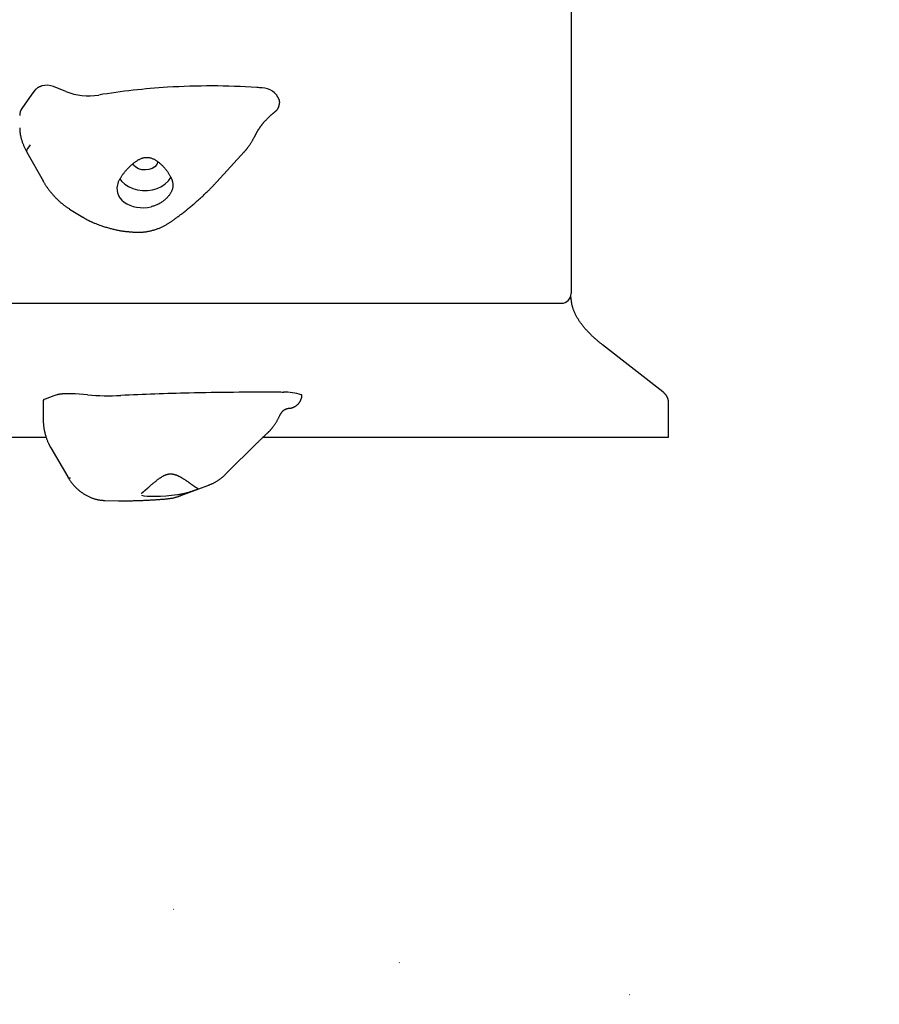
# Model space of a CAD drawing. Extents: x 4958 to 11060, y 2846 to 7720.
# Drawn here: x 7735 to 8088, y 4473 to 4877 of the extents above; entities that cross this region are included whole.
import ezdxf

# ---------------------------------------------------------------- set-up
doc = ezdxf.new("R2010")
doc.units = 0
doc.header["$LTSCALE"] = 15
doc.linetypes.add('DOT', pattern=[6.35, 0, -6.35])
doc.layers.add('LAYER01', color=7, linetype='Continuous')
doc.layers.add('LAYER10', color=7, linetype='Continuous')

msp = doc.modelspace()

# ---------------------------------------------------------------- linework, layer by layer
at = {"layer": 'LAYER01', "color": 7, "linetype": 'Continuous'}
for p, q in [((7961.24, 4980.81), (7961.24, 4764.79)), ((7739.83, 4846.63), (7735.75, 4840.72)), ((7741.19, 4848.35), (7739.83, 4846.63)), ((7753.72, 4847.7), (7748.75, 4849.72)), ((7737.79, 4822.77), (7744.42, 4810.97)), ((7815.74, 4810.59), (7827.01, 4822.89)), ((7755.32, 4799.47), (7760.71, 4796.15)), ((7445.24, 4760.79), (7957.24, 4760.79)), ((7998.84, 4724.45), (7974.15, 4743.7)), ((7744.48, 4720.82), (7744.48, 4713.07)), ((7748.89, 4722.78), (7745.22, 4721.41)), ((7750.13, 4723.18), (7748.89, 4722.78)), ((7762.69, 4723.15), (7757.59, 4723.56)), ((8001.24, 4705.75), (8001.24, 4719.94)), ((7611.91, 4705.75), (7745.71, 4705.75)), ((7834.67, 4705.75), (8001.24, 4705.75)), ((7747.59, 4701.49), (7754.53, 4689.53)), ((7819.5, 4690.72), (7832.34, 4703.49)), ((7801.03, 4681.84), (7812.04, 4685.96)), ((7784.91, 4682.92), (7785.01, 4682.98)), ((7769.79, 4679.85), (7775.43, 4679.74))]:
    msp.add_line(p, q, dxfattribs=at)
for points in [[(7743.88, 4849.97), (7743.68, 4849.89), (7743.47, 4849.82), (7743.27, 4849.74), (7743.08, 4849.67), (7742.88, 4849.58), (7742.7, 4849.5), (7742.51, 4849.41), (7742.34, 4849.31), (7742.18, 4849.2), (7742.02, 4849.09), (7741.87, 4848.98), (7741.73, 4848.86), (7741.59, 4848.73), (7741.45, 4848.61), (7741.32, 4848.48), (7741.19, 4848.35)], [(7839.55, 4839.32), (7839.63, 4839.38), (7839.71, 4839.44), (7839.78, 4839.5), (7839.86, 4839.56), (7839.94, 4839.63), (7840.02, 4839.69), (7840.09, 4839.76), (7840.17, 4839.84), (7840.25, 4839.92), (7840.32, 4840.01), (7840.4, 4840.1), (7840.47, 4840.2), (7840.55, 4840.3), (7840.62, 4840.4), (7840.69, 4840.51), (7840.76, 4840.62), (7840.83, 4840.73), (7840.89, 4840.84), (7840.96, 4840.96), (7841.02, 4841.08), (7841.08, 4841.2), (7841.13, 4841.32), (7841.18, 4841.43), (7841.22, 4841.55), (7841.26, 4841.67), (7841.29, 4841.79), (7841.32, 4841.91), (7841.35, 4842.03), (7841.37, 4842.14), (7841.4, 4842.26), (7841.42, 4842.38), (7841.44, 4842.5)], [(7841.4, 4842.5), (7841.43, 4842.6), (7841.46, 4842.7), (7841.49, 4842.79), (7841.51, 4842.89), (7841.53, 4843), (7841.55, 4843.1), (7841.56, 4843.21), (7841.56, 4843.33), (7841.55, 4843.45), (7841.54, 4843.57), (7841.52, 4843.7), (7841.49, 4843.83), (7841.47, 4843.97), (7841.43, 4844.1), (7841.4, 4844.24), (7841.37, 4844.38)], [(7833.63, 4833.18), (7833.7, 4833.28), (7833.78, 4833.38), (7833.85, 4833.49), (7833.92, 4833.59), (7834, 4833.7), (7834.08, 4833.81), (7834.17, 4833.92), (7834.25, 4834.04), (7834.35, 4834.15), (7834.44, 4834.28), (7834.54, 4834.4), (7834.65, 4834.53), (7834.76, 4834.66), (7834.87, 4834.8), (7834.99, 4834.94), (7835.12, 4835.08), (7835.25, 4835.23), (7835.38, 4835.38), (7835.52, 4835.53), (7835.66, 4835.69), (7835.8, 4835.84), (7835.95, 4836), (7836.1, 4836.16), (7836.25, 4836.32), (7836.4, 4836.47), (7836.56, 4836.63), (7836.71, 4836.79), (7836.87, 4836.94), (7837.03, 4837.09), (7837.19, 4837.24), (7837.34, 4837.39), (7837.5, 4837.53), (7837.65, 4837.67), (7837.8, 4837.81), (7837.94, 4837.94), (7838.09, 4838.07), (7838.23, 4838.2), (7838.37, 4838.32), (7838.5, 4838.43), (7838.63, 4838.54), (7838.76, 4838.65), (7838.88, 4838.75), (7839, 4838.85), (7839.12, 4838.94), (7839.23, 4839.04), (7839.35, 4839.13), (7839.46, 4839.22), (7839.57, 4839.3)], [(7734.83, 4832.8), (7734.83, 4832.59), (7734.84, 4832.39), (7734.85, 4832.18), (7734.85, 4831.98), (7734.87, 4831.77), (7734.88, 4831.56), (7734.9, 4831.34), (7734.92, 4831.13), (7734.94, 4830.9), (7734.97, 4830.68), (7735, 4830.45), (7735.04, 4830.22), (7735.08, 4829.98), (7735.12, 4829.74), (7735.17, 4829.5), (7735.23, 4829.25), (7735.29, 4829), (7735.35, 4828.74), (7735.42, 4828.48), (7735.49, 4828.22), (7735.57, 4827.95), (7735.65, 4827.68), (7735.73, 4827.41), (7735.82, 4827.14), (7735.91, 4826.87), (7736.01, 4826.6), (7736.11, 4826.33), (7736.22, 4826.06), (7736.33, 4825.78), (7736.44, 4825.51), (7736.56, 4825.23), (7736.68, 4824.96), (7736.81, 4824.69), (7736.94, 4824.41), (7737.08, 4824.14), (7737.22, 4823.86), (7737.36, 4823.59), (7737.5, 4823.32), (7737.65, 4823.04), (7737.79, 4822.77)], [(7827, 4822.9), (7827.07, 4822.98), (7827.15, 4823.06), (7827.22, 4823.14), (7827.3, 4823.23), (7827.38, 4823.31), (7827.46, 4823.4), (7827.54, 4823.5), (7827.63, 4823.6), (7827.71, 4823.7), (7827.8, 4823.81), (7827.89, 4823.93), (7827.99, 4824.06), (7828.09, 4824.19), (7828.19, 4824.32), (7828.3, 4824.47), (7828.41, 4824.62), (7828.52, 4824.78), (7828.64, 4824.95), (7828.76, 4825.12), (7828.88, 4825.3), (7829.01, 4825.49), (7829.14, 4825.68), (7829.27, 4825.88), (7829.41, 4826.09), (7829.54, 4826.29), (7829.68, 4826.51), (7829.82, 4826.72), (7829.95, 4826.94), (7830.09, 4827.16), (7830.22, 4827.37), (7830.35, 4827.58), (7830.48, 4827.79), (7830.6, 4828), (7830.71, 4828.2), (7830.82, 4828.39), (7830.93, 4828.58), (7831.03, 4828.76), (7831.13, 4828.93), (7831.22, 4829.1), (7831.31, 4829.26), (7831.39, 4829.41), (7831.47, 4829.56), (7831.54, 4829.7), (7831.61, 4829.83), (7831.67, 4829.96), (7831.74, 4830.09), (7831.8, 4830.21), (7831.86, 4830.34)], [(7831.86, 4830.33), (7831.92, 4830.44), (7831.98, 4830.55), (7832.03, 4830.66), (7832.09, 4830.77), (7832.15, 4830.88), (7832.21, 4830.99), (7832.28, 4831.1), (7832.34, 4831.22), (7832.41, 4831.33), (7832.48, 4831.45), (7832.55, 4831.57), (7832.62, 4831.69), (7832.69, 4831.81), (7832.77, 4831.93), (7832.85, 4832.05), (7832.93, 4832.18), (7833.01, 4832.3), (7833.09, 4832.43), (7833.18, 4832.55), (7833.26, 4832.68), (7833.35, 4832.81), (7833.44, 4832.94), (7833.53, 4833.06), (7833.61, 4833.19)], [(7739.19, 4825.78), (7738.53, 4825.04), (7738.04, 4824.34), (7737.76, 4823.72), (7737.68, 4823.18), (7737.79, 4822.77)], [(7775.31, 4810.46), (7775.44, 4810.73), (7775.58, 4810.99), (7775.71, 4811.25), (7775.85, 4811.51), (7775.99, 4811.77), (7776.13, 4812.04), (7776.29, 4812.3), (7776.44, 4812.56), (7776.61, 4812.82), (7776.78, 4813.08), (7776.96, 4813.34), (7777.14, 4813.6), (7777.33, 4813.86), (7777.53, 4814.11), (7777.72, 4814.36), (7777.92, 4814.6), (7778.11, 4814.84), (7778.31, 4815.08), (7778.51, 4815.31), (7778.71, 4815.54), (7778.92, 4815.76), (7779.12, 4815.98), (7779.32, 4816.2), (7779.53, 4816.41), (7779.73, 4816.62), (7779.94, 4816.82), (7780.15, 4817.02), (7780.36, 4817.22), (7780.57, 4817.41), (7780.78, 4817.6), (7780.99, 4817.79), (7781.21, 4817.97), (7781.43, 4818.15), (7781.65, 4818.33), (7781.88, 4818.51), (7782.1, 4818.68), (7782.33, 4818.84), (7782.56, 4819), (7782.79, 4819.16), (7783.03, 4819.31), (7783.26, 4819.46), (7783.5, 4819.6), (7783.73, 4819.73), (7783.97, 4819.85), (7784.21, 4819.97), (7784.45, 4820.08), (7784.7, 4820.19), (7784.94, 4820.28), (7785.19, 4820.36), (7785.44, 4820.44), (7785.7, 4820.5), (7785.95, 4820.56), (7786.21, 4820.6), (7786.48, 4820.63), (7786.74, 4820.65), (7787.01, 4820.65), (7787.28, 4820.65), (7787.56, 4820.63), (7787.83, 4820.59), (7788.11, 4820.55), (7788.39, 4820.49), (7788.67, 4820.41), (7788.94, 4820.33), (7789.21, 4820.23), (7789.48, 4820.12), (7789.75, 4820), (7790.02, 4819.87), (7790.28, 4819.73), (7790.54, 4819.58), (7790.79, 4819.42), (7791.05, 4819.25), (7791.3, 4819.07), (7791.55, 4818.89), (7791.79, 4818.7), (7792.04, 4818.51), (7792.28, 4818.31), (7792.51, 4818.11), (7792.74, 4817.9), (7792.97, 4817.7), (7793.19, 4817.49), (7793.41, 4817.27), (7793.62, 4817.06), (7793.83, 4816.85), (7794.04, 4816.63), (7794.23, 4816.41), (7794.43, 4816.19), (7794.61, 4815.97), (7794.79, 4815.74), (7794.97, 4815.51), (7795.14, 4815.28), (7795.31, 4815.05), (7795.48, 4814.82), (7795.64, 4814.58), (7795.8, 4814.35), (7795.96, 4814.11), (7796.12, 4813.88)], [(7791.62, 4818.84), (7791.6, 4818.77), (7791.1, 4817.74), (7790.27, 4816.85), (7789.17, 4816.14), (7787.86, 4815.69), (7786.45, 4815.5), (7785.02, 4815.61), (7783.67, 4815.99), (7782.5, 4816.63), (7781.58, 4817.47), (7781.21, 4818.01)], [(7796.12, 4813.88), (7796.25, 4813.64), (7796.38, 4813.41), (7796.51, 4813.17), (7796.64, 4812.94), (7796.76, 4812.71), (7796.87, 4812.49), (7796.98, 4812.28), (7797.08, 4812.07), (7797.16, 4811.87), (7797.24, 4811.67), (7797.31, 4811.48), (7797.37, 4811.3), (7797.43, 4811.12), (7797.48, 4810.95), (7797.53, 4810.77), (7797.58, 4810.6)], [(7744.42, 4810.97), (7744.53, 4810.79), (7744.64, 4810.6), (7744.75, 4810.42), (7744.86, 4810.23), (7744.97, 4810.04), (7745.09, 4809.85), (7745.21, 4809.65), (7745.33, 4809.45), (7745.46, 4809.25), (7745.6, 4809.04), (7745.74, 4808.83), (7745.88, 4808.62), (7746.04, 4808.4), (7746.19, 4808.18), (7746.36, 4807.95), (7746.52, 4807.72), (7746.7, 4807.49), (7746.88, 4807.25), (7747.06, 4807.01), (7747.25, 4806.77), (7747.44, 4806.53), (7747.64, 4806.29), (7747.84, 4806.05), (7748.04, 4805.81), (7748.24, 4805.57), (7748.45, 4805.34), (7748.66, 4805.1), (7748.87, 4804.87), (7749.08, 4804.64), (7749.3, 4804.42), (7749.51, 4804.19), (7749.73, 4803.97), (7749.95, 4803.75), (7750.17, 4803.53), (7750.4, 4803.31), (7750.62, 4803.1), (7750.85, 4802.88), (7751.08, 4802.68), (7751.31, 4802.47), (7751.54, 4802.27), (7751.77, 4802.07), (7752, 4801.87), (7752.24, 4801.67), (7752.47, 4801.48), (7752.7, 4801.3), (7752.94, 4801.11), (7753.18, 4800.93), (7753.41, 4800.76), (7753.65, 4800.59), (7753.89, 4800.42), (7754.13, 4800.26), (7754.36, 4800.1), (7754.6, 4799.94), (7754.84, 4799.78), (7755.08, 4799.62), (7755.32, 4799.47)], [(7775.98, 4811.88), (7776.69, 4810.95), (7777.99, 4809.72), (7779.55, 4808.69), (7781.33, 4807.89), (7783.26, 4807.35), (7785.29, 4807.08), (7787.36, 4807.09), (7789.38, 4807.38), (7791.31, 4807.95), (7793.07, 4808.77), (7794.61, 4809.81), (7795.89, 4811.06), (7796.85, 4812.45), (7796.91, 4812.56)], [(7797.58, 4810.6), (7797.61, 4810.33), (7797.64, 4810.06), (7797.66, 4809.79), (7797.68, 4809.52), (7797.69, 4809.25), (7797.7, 4808.99), (7797.69, 4808.73), (7797.67, 4808.48), (7797.64, 4808.24), (7797.59, 4808), (7797.53, 4807.76), (7797.46, 4807.53), (7797.38, 4807.3), (7797.29, 4807.08), (7797.2, 4806.86), (7797.09, 4806.64), (7796.98, 4806.42), (7796.87, 4806.2), (7796.75, 4805.98), (7796.61, 4805.75), (7796.47, 4805.53), (7796.32, 4805.3), (7796.15, 4805.07), (7795.97, 4804.84), (7795.78, 4804.6), (7795.57, 4804.36), (7795.34, 4804.12), (7795.11, 4803.87), (7794.86, 4803.63), (7794.59, 4803.39), (7794.32, 4803.14), (7794.03, 4802.91), (7793.73, 4802.68), (7793.42, 4802.45), (7793.11, 4802.24), (7792.78, 4802.03), (7792.45, 4801.83), (7792.12, 4801.64), (7791.78, 4801.47), (7791.45, 4801.31), (7791.11, 4801.16), (7790.78, 4801.03), (7790.45, 4800.9), (7790.11, 4800.79), (7789.78, 4800.68), (7789.45, 4800.58), (7789.12, 4800.49), (7788.79, 4800.39)], [(7796.88, 4794.22), (7797.14, 4794.4), (7797.4, 4794.59), (7797.66, 4794.78), (7797.93, 4794.97), (7798.2, 4795.17), (7798.47, 4795.37), (7798.75, 4795.57), (7799.04, 4795.78), (7799.33, 4796), (7799.62, 4796.22), (7799.93, 4796.44), (7800.24, 4796.68), (7800.55, 4796.92), (7800.88, 4797.16), (7801.21, 4797.42), (7801.54, 4797.68), (7801.88, 4797.94), (7802.22, 4798.21), (7802.57, 4798.49), (7802.92, 4798.77), (7803.28, 4799.05), (7803.63, 4799.33), (7803.98, 4799.62), (7804.34, 4799.91), (7804.69, 4800.19), (7805.03, 4800.48), (7805.38, 4800.77), (7805.72, 4801.06), (7806.06, 4801.34), (7806.4, 4801.63), (7806.73, 4801.92), (7807.07, 4802.21), (7807.4, 4802.5), (7807.73, 4802.78), (7808.05, 4803.07), (7808.37, 4803.36), (7808.69, 4803.64), (7809.01, 4803.93), (7809.33, 4804.22), (7809.64, 4804.5), (7809.95, 4804.79), (7810.26, 4805.07), (7810.56, 4805.36), (7810.86, 4805.64), (7811.15, 4805.92), (7811.44, 4806.2), (7811.73, 4806.47), (7812.01, 4806.74), (7812.28, 4807.01), (7812.55, 4807.27), (7812.81, 4807.53), (7813.07, 4807.79), (7813.32, 4808.04), (7813.56, 4808.29), (7813.8, 4808.53), (7814.03, 4808.77), (7814.26, 4809.01), (7814.48, 4809.24), (7814.7, 4809.47), (7814.91, 4809.7), (7815.12, 4809.92), (7815.33, 4810.15), (7815.54, 4810.37), (7815.74, 4810.59)], [(7760.71, 4796.15), (7760.85, 4796.06), (7760.98, 4795.98), (7761.12, 4795.89), (7761.25, 4795.81), (7761.38, 4795.73), (7761.51, 4795.66), (7761.63, 4795.59), (7761.74, 4795.52), (7761.85, 4795.46), (7761.95, 4795.4), (7762.05, 4795.35), (7762.14, 4795.3), (7762.23, 4795.26), (7762.31, 4795.21), (7762.4, 4795.17), (7762.48, 4795.13)], [(7762.6, 4795.04), (7762.69, 4794.99), (7762.79, 4794.94), (7762.88, 4794.88), (7762.99, 4794.83), (7763.1, 4794.77), (7763.22, 4794.71), (7763.34, 4794.64), (7763.49, 4794.58), (7763.64, 4794.5), (7763.81, 4794.42), (7764, 4794.34), (7764.2, 4794.25), (7764.42, 4794.15), (7764.65, 4794.05), (7764.89, 4793.95), (7765.15, 4793.84), (7765.43, 4793.72), (7765.72, 4793.6), (7766.03, 4793.48), (7766.35, 4793.35), (7766.68, 4793.22), (7767.03, 4793.09), (7767.38, 4792.95), (7767.75, 4792.82), (7768.12, 4792.69), (7768.5, 4792.56), (7768.88, 4792.43), (7769.28, 4792.31), (7769.67, 4792.19), (7770.07, 4792.07), (7770.46, 4791.95), (7770.86, 4791.83), (7771.25, 4791.72), (7771.64, 4791.62), (7772.03, 4791.51), (7772.42, 4791.41), (7772.8, 4791.32), (7773.17, 4791.22), (7773.54, 4791.14), (7773.91, 4791.05), (7774.27, 4790.97), (7774.62, 4790.89), (7774.97, 4790.82), (7775.31, 4790.75), (7775.64, 4790.69), (7775.97, 4790.63), (7776.28, 4790.57), (7776.59, 4790.52), (7776.89, 4790.47), (7777.18, 4790.43), (7777.47, 4790.39), (7777.75, 4790.36), (7778.02, 4790.32), (7778.3, 4790.29), (7778.57, 4790.26), (7778.84, 4790.23)], [(7783.18, 4789.98), (7783.44, 4789.98), (7783.7, 4789.97), (7783.96, 4789.97), (7784.22, 4789.97), (7784.48, 4789.98), (7784.75, 4789.99), (7785.01, 4790), (7785.29, 4790.01), (7785.56, 4790.03), (7785.84, 4790.06), (7786.12, 4790.09), (7786.4, 4790.12), (7786.69, 4790.16), (7786.98, 4790.21), (7787.28, 4790.26), (7787.58, 4790.31), (7787.88, 4790.37), (7788.18, 4790.43), (7788.49, 4790.5), (7788.8, 4790.57), (7789.1, 4790.64), (7789.41, 4790.72), (7789.72, 4790.81), (7790.03, 4790.89), (7790.34, 4790.99), (7790.65, 4791.09), (7790.95, 4791.19), (7791.26, 4791.3), (7791.56, 4791.41), (7791.86, 4791.52), (7792.16, 4791.64), (7792.46, 4791.76), (7792.75, 4791.89), (7793.05, 4792.02), (7793.34, 4792.15), (7793.63, 4792.29), (7793.91, 4792.43), (7794.19, 4792.57), (7794.47, 4792.72), (7794.75, 4792.88), (7795.02, 4793.04), (7795.29, 4793.2), (7795.56, 4793.36), (7795.82, 4793.53), (7796.08, 4793.7), (7796.35, 4793.87), (7796.61, 4794.05), (7796.87, 4794.22)], [(7778.8, 4790.22), (7779.12, 4790.2), (7779.44, 4790.17), (7779.75, 4790.14), (7780.06, 4790.11), (7780.36, 4790.09), (7780.66, 4790.06), (7780.94, 4790.04), (7781.22, 4790.02), (7781.49, 4790.01), (7781.75, 4789.99), (7782, 4789.98), (7782.24, 4789.97), (7782.48, 4789.97), (7782.72, 4789.96), (7782.95, 4789.96), (7783.18, 4789.95)], [(7961.25, 4762.81), (7961.15, 4763.57), (7961.1, 4763.75)], [(7974.15, 4743.7), (7973.91, 4743.89), (7973.68, 4744.08), (7973.44, 4744.27), (7973.2, 4744.46), (7972.96, 4744.65), (7972.72, 4744.85), (7972.48, 4745.05), (7972.23, 4745.25), (7971.98, 4745.46), (7971.73, 4745.68), (7971.48, 4745.9), (7971.22, 4746.12), (7970.96, 4746.35), (7970.7, 4746.59), (7970.44, 4746.83), (7970.18, 4747.07), (7969.91, 4747.32), (7969.65, 4747.57), (7969.38, 4747.83), (7969.12, 4748.09), (7968.86, 4748.35), (7968.6, 4748.62), (7968.34, 4748.88), (7968.09, 4749.15), (7967.84, 4749.41), (7967.6, 4749.67), (7967.36, 4749.94), (7967.13, 4750.2), (7966.9, 4750.46), (7966.68, 4750.72), (7966.46, 4750.99), (7966.25, 4751.25), (7966.04, 4751.51), (7965.83, 4751.77), (7965.63, 4752.03), (7965.44, 4752.29), (7965.25, 4752.55), (7965.06, 4752.81), (7964.88, 4753.06), (7964.7, 4753.32), (7964.53, 4753.58), (7964.36, 4753.83), (7964.2, 4754.09), (7964.04, 4754.35), (7963.89, 4754.6), (7963.74, 4754.86), (7963.59, 4755.11), (7963.45, 4755.36), (7963.32, 4755.62), (7963.18, 4755.87), (7963.06, 4756.12), (7962.93, 4756.38), (7962.81, 4756.63), (7962.7, 4756.88), (7962.59, 4757.13), (7962.48, 4757.38), (7962.38, 4757.63), (7962.29, 4757.88), (7962.19, 4758.13), (7962.11, 4758.38), (7962.02, 4758.63), (7961.94, 4758.87), (7961.87, 4759.12), (7961.8, 4759.36), (7961.73, 4759.59), (7961.67, 4759.82), (7961.62, 4760.05), (7961.57, 4760.28), (7961.52, 4760.51), (7961.48, 4760.73), (7961.44, 4760.95), (7961.41, 4761.16), (7961.38, 4761.37), (7961.35, 4761.58), (7961.33, 4761.79), (7961.31, 4762), (7961.3, 4762.2), (7961.28, 4762.4), (7961.27, 4762.61), (7961.25, 4762.81)], [(7752.71, 4723.57), (7752.51, 4723.56), (7752.31, 4723.54), (7752.12, 4723.52), (7751.92, 4723.5), (7751.74, 4723.48), (7751.56, 4723.46), (7751.38, 4723.43), (7751.22, 4723.41), (7751.06, 4723.39), (7750.91, 4723.36), (7750.77, 4723.33), (7750.63, 4723.3), (7750.5, 4723.27), (7750.37, 4723.24), (7750.25, 4723.21), (7750.13, 4723.18)], [(7845.31, 4717.68), (7845.39, 4717.68), (7845.48, 4717.68), (7845.57, 4717.69), (7845.66, 4717.69), (7845.75, 4717.7), (7845.84, 4717.7), (7845.94, 4717.72), (7846.04, 4717.73), (7846.14, 4717.75), (7846.25, 4717.77), (7846.37, 4717.8), (7846.48, 4717.83), (7846.6, 4717.87), (7846.73, 4717.91), (7846.86, 4717.95), (7846.99, 4718), (7847.12, 4718.05), (7847.26, 4718.11), (7847.4, 4718.18), (7847.55, 4718.24), (7847.69, 4718.31), (7847.83, 4718.39), (7847.97, 4718.47), (7848.11, 4718.56), (7848.25, 4718.65), (7848.39, 4718.74), (7848.52, 4718.84), (7848.65, 4718.94), (7848.77, 4719.05), (7848.9, 4719.16), (7849.02, 4719.27), (7849.13, 4719.39), (7849.24, 4719.51), (7849.35, 4719.63), (7849.46, 4719.76), (7849.56, 4719.89), (7849.65, 4720.02), (7849.75, 4720.15), (7849.83, 4720.28), (7849.92, 4720.42), (7849.99, 4720.56), (7850.07, 4720.69), (7850.13, 4720.83), (7850.2, 4720.97), (7850.26, 4721.1), (7850.31, 4721.23), (7850.36, 4721.36), (7850.41, 4721.48), (7850.45, 4721.6), (7850.49, 4721.72), (7850.52, 4721.83), (7850.55, 4721.93), (7850.58, 4722.03), (7850.6, 4722.13), (7850.62, 4722.22), (7850.64, 4722.3), (7850.65, 4722.38), (7850.66, 4722.46), (7850.67, 4722.53), (7850.67, 4722.59), (7850.68, 4722.66), (7850.68, 4722.72), (7850.68, 4722.78), (7850.68, 4722.84)], [(7850.67, 4722.84), (7850.69, 4722.86), (7850.7, 4722.88), (7850.71, 4722.89), (7850.72, 4722.91), (7850.73, 4722.93), (7850.73, 4722.95), (7850.72, 4722.97), (7850.71, 4722.99), (7850.69, 4723.01), (7850.67, 4723.03), (7850.64, 4723.06), (7850.61, 4723.08), (7850.57, 4723.11), (7850.53, 4723.14), (7850.48, 4723.17), (7850.44, 4723.19)], [(8001.22, 4719.95), (8001.21, 4720.09), (8001.21, 4720.23), (8001.2, 4720.36), (8001.19, 4720.5), (8001.18, 4720.64), (8001.17, 4720.78), (8001.15, 4720.91), (8001.12, 4721.05), (8001.09, 4721.18), (8001.06, 4721.32), (8001.02, 4721.46), (8000.98, 4721.59), (8000.93, 4721.72), (8000.87, 4721.86), (8000.82, 4721.99), (8000.76, 4722.12), (8000.7, 4722.24), (8000.63, 4722.37), (8000.56, 4722.5), (8000.49, 4722.62), (8000.42, 4722.74), (8000.35, 4722.85), (8000.27, 4722.97), (8000.19, 4723.08), (8000.11, 4723.19), (8000.03, 4723.29), (7999.95, 4723.39), (7999.87, 4723.49), (7999.78, 4723.58), (7999.7, 4723.67), (7999.62, 4723.76), (7999.53, 4723.85), (7999.44, 4723.93), (7999.36, 4724.01), (7999.27, 4724.09), (7999.19, 4724.16), (7999.1, 4724.24), (7999.01, 4724.31), (7998.93, 4724.38), (7998.84, 4724.45)], [(7842.71, 4716.34), (7842.76, 4716.39), (7842.81, 4716.45), (7842.85, 4716.5), (7842.9, 4716.55), (7842.95, 4716.6), (7843, 4716.65), (7843.05, 4716.7), (7843.1, 4716.75), (7843.15, 4716.8), (7843.2, 4716.84), (7843.26, 4716.89), (7843.31, 4716.93), (7843.37, 4716.97), (7843.42, 4717.01), (7843.47, 4717.04), (7843.52, 4717.08), (7843.57, 4717.11), (7843.62, 4717.14), (7843.67, 4717.17), (7843.72, 4717.2), (7843.77, 4717.23), (7843.82, 4717.25), (7843.87, 4717.28), (7843.93, 4717.3), (7843.98, 4717.33), (7844.04, 4717.35), (7844.11, 4717.37), (7844.17, 4717.4), (7844.23, 4717.42), (7844.3, 4717.44), (7844.37, 4717.47), (7844.44, 4717.49), (7844.51, 4717.51), (7844.58, 4717.53), (7844.65, 4717.55), (7844.72, 4717.57), (7844.79, 4717.59), (7844.86, 4717.61), (7844.92, 4717.62), (7844.98, 4717.64), (7845.03, 4717.65), (7845.08, 4717.66), (7845.13, 4717.67), (7845.17, 4717.67), (7845.21, 4717.68), (7845.24, 4717.68), (7845.27, 4717.69), (7845.3, 4717.69), (7845.32, 4717.69), (7845.33, 4717.69), (7845.35, 4717.7), (7845.36, 4717.7), (7845.37, 4717.7), (7845.37, 4717.7), (7845.38, 4717.7), (7845.39, 4717.7)], [(7744.48, 4713.07), (7744.48, 4712.84), (7744.49, 4712.6), (7744.5, 4712.37), (7744.5, 4712.13), (7744.51, 4711.89), (7744.53, 4711.65), (7744.54, 4711.41), (7744.56, 4711.16), (7744.58, 4710.9), (7744.6, 4710.64), (7744.63, 4710.38), (7744.67, 4710.11), (7744.71, 4709.83), (7744.75, 4709.55), (7744.79, 4709.27), (7744.85, 4708.98), (7744.9, 4708.69), (7744.96, 4708.39), (7745.03, 4708.09), (7745.1, 4707.79), (7745.17, 4707.48), (7745.25, 4707.18), (7745.33, 4706.88), (7745.41, 4706.57), (7745.5, 4706.27), (7745.6, 4705.98), (7745.69, 4705.68), (7745.79, 4705.39), (7745.89, 4705.11), (7745.99, 4704.84), (7746.1, 4704.57), (7746.2, 4704.31), (7746.3, 4704.07), (7746.4, 4703.83), (7746.5, 4703.61), (7746.6, 4703.39), (7746.69, 4703.19), (7746.78, 4702.99), (7746.88, 4702.81), (7746.96, 4702.63), (7747.05, 4702.47), (7747.13, 4702.31), (7747.21, 4702.16), (7747.29, 4702.02), (7747.37, 4701.88), (7747.44, 4701.75), (7747.52, 4701.62), (7747.59, 4701.49)], [(7836.8, 4707.76), (7836.92, 4707.87), (7837.04, 4707.98), (7837.15, 4708.09), (7837.27, 4708.21), (7837.39, 4708.32), (7837.5, 4708.44), (7837.62, 4708.56), (7837.73, 4708.69), (7837.84, 4708.81), (7837.96, 4708.94), (7838.07, 4709.07), (7838.18, 4709.21), (7838.3, 4709.35), (7838.42, 4709.5), (7838.54, 4709.66), (7838.66, 4709.82), (7838.78, 4709.98), (7838.91, 4710.15), (7839.04, 4710.33), (7839.17, 4710.51), (7839.31, 4710.7), (7839.44, 4710.89), (7839.57, 4711.08), (7839.71, 4711.28), (7839.84, 4711.48), (7839.97, 4711.68), (7840.1, 4711.89), (7840.23, 4712.09), (7840.35, 4712.3), (7840.48, 4712.51), (7840.6, 4712.72), (7840.72, 4712.94), (7840.83, 4713.15), (7840.94, 4713.37), (7841.06, 4713.59), (7841.16, 4713.81), (7841.27, 4714.03), (7841.38, 4714.25), (7841.48, 4714.47), (7841.59, 4714.69)], [(7841.6, 4714.67), (7841.65, 4714.76), (7841.69, 4714.84), (7841.74, 4714.93), (7841.78, 4715.01), (7841.83, 4715.1), (7841.87, 4715.18), (7841.92, 4715.26), (7841.97, 4715.34), (7842.01, 4715.42), (7842.06, 4715.5), (7842.11, 4715.57), (7842.15, 4715.64), (7842.2, 4715.71), (7842.25, 4715.78), (7842.3, 4715.85), (7842.35, 4715.92), (7842.39, 4715.98), (7842.44, 4716.05), (7842.49, 4716.11), (7842.54, 4716.17), (7842.59, 4716.23), (7842.63, 4716.29), (7842.68, 4716.35), (7842.73, 4716.4)], [(7832.34, 4703.49), (7832.51, 4703.66), (7832.68, 4703.83), (7832.85, 4704), (7833.03, 4704.17), (7833.2, 4704.34), (7833.38, 4704.51), (7833.55, 4704.68), (7833.73, 4704.86), (7833.91, 4705.03), (7834.09, 4705.21), (7834.28, 4705.39), (7834.46, 4705.56), (7834.65, 4705.74), (7834.84, 4705.92), (7835.03, 4706.1), (7835.22, 4706.28), (7835.42, 4706.46), (7835.61, 4706.65), (7835.81, 4706.83), (7836.01, 4707.01), (7836.21, 4707.2), (7836.41, 4707.38), (7836.61, 4707.56), (7836.81, 4707.75)], [(7754.53, 4689.53), (7754.65, 4689.33), (7754.78, 4689.13), (7754.9, 4688.93), (7755.03, 4688.73), (7755.16, 4688.53), (7755.29, 4688.32), (7755.43, 4688.12), (7755.57, 4687.91), (7755.72, 4687.7), (7755.87, 4687.49), (7756.03, 4687.27), (7756.2, 4687.06), (7756.37, 4686.84), (7756.55, 4686.62), (7756.73, 4686.4), (7756.92, 4686.18), (7757.12, 4685.96), (7757.32, 4685.74), (7757.53, 4685.52), (7757.74, 4685.3), (7757.96, 4685.08), (7758.18, 4684.87), (7758.41, 4684.65), (7758.64, 4684.44), (7758.87, 4684.24), (7759.1, 4684.04), (7759.34, 4683.84), (7759.58, 4683.64), (7759.83, 4683.46), (7760.07, 4683.27), (7760.32, 4683.09), (7760.57, 4682.91), (7760.82, 4682.74), (7761.08, 4682.57), (7761.34, 4682.41), (7761.6, 4682.25), (7761.86, 4682.1), (7762.13, 4681.95), (7762.39, 4681.81), (7762.66, 4681.67), (7762.93, 4681.54), (7763.2, 4681.41), (7763.47, 4681.28), (7763.75, 4681.16), (7764.02, 4681.05), (7764.3, 4680.94), (7764.57, 4680.84), (7764.85, 4680.74), (7765.12, 4680.65), (7765.4, 4680.56), (7765.67, 4680.48), (7765.94, 4680.4), (7766.21, 4680.33), (7766.47, 4680.27), (7766.72, 4680.21), (7766.96, 4680.16), (7767.2, 4680.11), (7767.43, 4680.07), (7767.65, 4680.04), (7767.86, 4680), (7768.07, 4679.98), (7768.26, 4679.95), (7768.44, 4679.93), (7768.62, 4679.92), (7768.79, 4679.9), (7768.94, 4679.89), (7769.09, 4679.88), (7769.24, 4679.87), (7769.38, 4679.87), (7769.52, 4679.86), (7769.65, 4679.86), (7769.79, 4679.85)], [(7785.01, 4682.98), (7785.05, 4683), (7785.09, 4683.03), (7785.13, 4683.05), (7785.18, 4683.08), (7785.22, 4683.11), (7785.27, 4683.14), (7785.32, 4683.17), (7785.37, 4683.21), (7785.42, 4683.25), (7785.48, 4683.3), (7785.55, 4683.35), (7785.61, 4683.4), (7785.69, 4683.46), (7785.76, 4683.53), (7785.84, 4683.59), (7785.93, 4683.66), (7786.02, 4683.74), (7786.11, 4683.82), (7786.21, 4683.9), (7786.31, 4683.99), (7786.41, 4684.08), (7786.52, 4684.18), (7786.64, 4684.28), (7786.75, 4684.38), (7786.87, 4684.48), (7786.99, 4684.59), (7787.12, 4684.7), (7787.24, 4684.81), (7787.37, 4684.92), (7787.51, 4685.04), (7787.64, 4685.16), (7787.78, 4685.28), (7787.92, 4685.41), (7788.07, 4685.53), (7788.21, 4685.66), (7788.36, 4685.79), (7788.52, 4685.93), (7788.67, 4686.06), (7788.83, 4686.2), (7789, 4686.34), (7789.16, 4686.49), (7789.33, 4686.63), (7789.51, 4686.78), (7789.68, 4686.92), (7789.86, 4687.07), (7790.04, 4687.22), (7790.22, 4687.37), (7790.4, 4687.52), (7790.58, 4687.67), (7790.77, 4687.81), (7790.96, 4687.96), (7791.14, 4688.11), (7791.33, 4688.25), (7791.52, 4688.4), (7791.7, 4688.54), (7791.89, 4688.67), (7792.08, 4688.81), (7792.26, 4688.94), (7792.45, 4689.07), (7792.63, 4689.19), (7792.82, 4689.31), (7793, 4689.43), (7793.17, 4689.54), (7793.35, 4689.64), (7793.53, 4689.74), (7793.7, 4689.84), (7793.87, 4689.93), (7794.04, 4690.02), (7794.2, 4690.1), (7794.37, 4690.17), (7794.53, 4690.24), (7794.69, 4690.31), (7794.85, 4690.37), (7795.01, 4690.43), (7795.17, 4690.48), (7795.33, 4690.53), (7795.48, 4690.58), (7795.64, 4690.61), (7795.79, 4690.65), (7795.94, 4690.68), (7796.1, 4690.7), (7796.25, 4690.72), (7796.4, 4690.74), (7796.55, 4690.75), (7796.71, 4690.76), (7796.86, 4690.76), (7797.01, 4690.75), (7797.17, 4690.74), (7797.32, 4690.73), (7797.47, 4690.71), (7797.62, 4690.69), (7797.78, 4690.67), (7797.93, 4690.64), (7798.09, 4690.6), (7798.25, 4690.56), (7798.4, 4690.52), (7798.56, 4690.47), (7798.72, 4690.42), (7798.88, 4690.37), (7799.04, 4690.31), (7799.2, 4690.24), (7799.37, 4690.18), (7799.53, 4690.11), (7799.7, 4690.03), (7799.87, 4689.95), (7800.04, 4689.87), (7800.21, 4689.79), (7800.39, 4689.7), (7800.56, 4689.61), (7800.74, 4689.51), (7800.92, 4689.41), (7801.1, 4689.31), (7801.28, 4689.2), (7801.46, 4689.1), (7801.65, 4688.98), (7801.83, 4688.87), (7802.02, 4688.76), (7802.2, 4688.64), (7802.39, 4688.52), (7802.57, 4688.4), (7802.75, 4688.28), (7802.93, 4688.16), (7803.11, 4688.04), (7803.29, 4687.92), (7803.46, 4687.81), (7803.63, 4687.69), (7803.79, 4687.57), (7803.96, 4687.46), (7804.11, 4687.35), (7804.27, 4687.24), (7804.41, 4687.14), (7804.56, 4687.04), (7804.69, 4686.94), (7804.83, 4686.84), (7804.95, 4686.75), (7805.07, 4686.66), (7805.19, 4686.58), (7805.3, 4686.5), (7805.41, 4686.43), (7805.51, 4686.35), (7805.61, 4686.28), (7805.71, 4686.21), (7805.8, 4686.14), (7805.9, 4686.07)], [(7812.09, 4686.02), (7812.28, 4686.09), (7812.47, 4686.16), (7812.67, 4686.23), (7812.86, 4686.3), (7813.06, 4686.38), (7813.26, 4686.46), (7813.47, 4686.55), (7813.68, 4686.64), (7813.9, 4686.74), (7814.12, 4686.85), (7814.34, 4686.96), (7814.57, 4687.09), (7814.81, 4687.21), (7815.05, 4687.35), (7815.29, 4687.49), (7815.54, 4687.64), (7815.79, 4687.8), (7816.05, 4687.96), (7816.31, 4688.13), (7816.57, 4688.3), (7816.83, 4688.48), (7817.09, 4688.67), (7817.34, 4688.86), (7817.59, 4689.05), (7817.84, 4689.25), (7818.09, 4689.45), (7818.33, 4689.66), (7818.57, 4689.87), (7818.8, 4690.08), (7819.03, 4690.29), (7819.27, 4690.51), (7819.5, 4690.72)], [(7799.55, 4682.22), (7799.79, 4682.26), (7800.03, 4682.29), (7800.27, 4682.33), (7800.51, 4682.37), (7800.75, 4682.41), (7800.99, 4682.45), (7801.22, 4682.49), (7801.45, 4682.54), (7801.68, 4682.58), (7801.91, 4682.63), (7802.13, 4682.68), (7802.36, 4682.73), (7802.57, 4682.78), (7802.79, 4682.84), (7803, 4682.89), (7803.21, 4682.95), (7803.42, 4683), (7803.62, 4683.06), (7803.83, 4683.11), (7804.02, 4683.17), (7804.22, 4683.22), (7804.41, 4683.28), (7804.59, 4683.34), (7804.78, 4683.39), (7804.96, 4683.45), (7805.13, 4683.5), (7805.31, 4683.56), (7805.47, 4683.61), (7805.64, 4683.67), (7805.8, 4683.72), (7805.95, 4683.77), (7806.1, 4683.82), (7806.25, 4683.87), (7806.39, 4683.92), (7806.52, 4683.97), (7806.65, 4684.02), (7806.78, 4684.06), (7806.91, 4684.11), (7807.03, 4684.15), (7807.15, 4684.19), (7807.26, 4684.24), (7807.37, 4684.28), (7807.48, 4684.32), (7807.58, 4684.35), (7807.67, 4684.39), (7807.76, 4684.43), (7807.83, 4684.46), (7807.9, 4684.49), (7807.96, 4684.52), (7808.01, 4684.55), (7808.05, 4684.57), (7808.08, 4684.59), (7808.11, 4684.62), (7808.13, 4684.64), (7808.15, 4684.66), (7808.17, 4684.68)], [(7805.9, 4686.07), (7806, 4686), (7806.1, 4685.93), (7806.2, 4685.86), (7806.3, 4685.79), (7806.4, 4685.72), (7806.49, 4685.66), (7806.59, 4685.59), (7806.68, 4685.53), (7806.77, 4685.48), (7806.85, 4685.42), (7806.93, 4685.37), (7807.01, 4685.32), (7807.09, 4685.28), (7807.16, 4685.24), (7807.23, 4685.2), (7807.29, 4685.16), (7807.35, 4685.13), (7807.41, 4685.1), (7807.46, 4685.07), (7807.51, 4685.05), (7807.55, 4685.02), (7807.59, 4685), (7807.63, 4684.99), (7807.67, 4684.97), (7807.7, 4684.96), (7807.74, 4684.95), (7807.77, 4684.94), (7807.8, 4684.94), (7807.83, 4684.93), (7807.86, 4684.93), (7807.89, 4684.92), (7807.92, 4684.92)], [(7775.43, 4679.74), (7775.66, 4679.74), (7775.89, 4679.74), (7776.12, 4679.73), (7776.36, 4679.73), (7776.6, 4679.73), (7776.85, 4679.72), (7777.1, 4679.72), (7777.36, 4679.72), (7777.63, 4679.72), (7777.91, 4679.72), (7778.19, 4679.72), (7778.49, 4679.72), (7778.8, 4679.72), (7779.11, 4679.72), (7779.43, 4679.72), (7779.77, 4679.73), (7780.11, 4679.73), (7780.46, 4679.74), (7780.82, 4679.74), (7781.18, 4679.75), (7781.55, 4679.76), (7781.92, 4679.77), (7782.3, 4679.78), (7782.68, 4679.79), (7783.06, 4679.8), (7783.45, 4679.81), (7783.83, 4679.82), (7784.22, 4679.84), (7784.61, 4679.85), (7785, 4679.87), (7785.39, 4679.88), (7785.78, 4679.9), (7786.18, 4679.92), (7786.57, 4679.93), (7786.97, 4679.95), (7787.36, 4679.97), (7787.76, 4679.99), (7788.15, 4680.01), (7788.55, 4680.03), (7788.94, 4680.06), (7789.34, 4680.08), (7789.73, 4680.1), (7790.12, 4680.13), (7790.51, 4680.15), (7790.89, 4680.18), (7791.28, 4680.2), (7791.66, 4680.23), (7792.04, 4680.26), (7792.42, 4680.28), (7792.8, 4680.31), (7793.18, 4680.34), (7793.56, 4680.37), (7793.93, 4680.4), (7794.31, 4680.43), (7794.68, 4680.46), (7795.06, 4680.49)], [(7784.73, 4682.79), (7784.73, 4682.78), (7784.73, 4682.78), (7784.72, 4682.78), (7784.73, 4682.78), (7784.73, 4682.78), (7784.73, 4682.78), (7784.74, 4682.78), (7784.75, 4682.79), (7784.76, 4682.8), (7784.78, 4682.81), (7784.79, 4682.82), (7784.81, 4682.83), (7784.84, 4682.85), (7784.86, 4682.87), (7784.88, 4682.88), (7784.91, 4682.9)], [(7795.06, 4680.52), (7795.31, 4680.54), (7795.57, 4680.56), (7795.82, 4680.59), (7796.07, 4680.61), (7796.33, 4680.64), (7796.58, 4680.67), (7796.83, 4680.71), (7797.08, 4680.75), (7797.34, 4680.79), (7797.59, 4680.83), (7797.84, 4680.89), (7798.09, 4680.94), (7798.34, 4681), (7798.59, 4681.06), (7798.84, 4681.13), (7799.08, 4681.2), (7799.33, 4681.28), (7799.57, 4681.35), (7799.82, 4681.44), (7800.06, 4681.52), (7800.3, 4681.61), (7800.54, 4681.69), (7800.79, 4681.78), (7801.03, 4681.87)]]:
    msp.add_lwpolyline(points, dxfattribs=at)
for centre, radius, start, end in [((7745.94, 4842.6), 7.65, 68.445, 105.6001), ((7813.1, 4564.64), 285.34, 86.1733, 93.5259), ((7763.08, 4871.35), 25.44, 248.4165, 279.4652), ((7812.84, 4568.25), 281.72, 93.5174, 99.3093), ((7813.17, 4565.89), 284.09, 85.7307, 86.1707), ((7834.31, 4841.61), 7.58, 21.425, 89.9261), ((7739.85, 4837.81), 5.03, 144.623, 179.4797), ((7957.24, 4764.79), 4, 270, 0), ((7745.31, 4720.53), 0.879, 95.7024, 160.7262), ((7755.06, 4690.81), 32.85, 85.5881, 94.1037), ((7771.13, 4832.88), 110.06, 265.6005, 272.6965), ((7831.69, 3536.1), 1188.14, 91.31894, 92.67162), ((7833.26, 3471.26), 1253, 89.65099, 91.32236), ((7833.28, 3467.31), 1256.94, 89.55358, 89.65313), ((7844.17, 4705.09), 19.17, 70.8918, 93.2602), ((7755.44, 4690.34), 1.21, 221.5435, 283.885), ((7784.68, 4683.3), 0.458, 272.9744, 301.3459)]:
    msp.add_arc(centre, radius, start, end, dxfattribs=at)
for centre, major_axis, ratio, start_param, end_param in [((7786.24, 4808.48), (11.45, 1.46), 0.729251, 2.732354, 4.842641), ((7796.29, 4683.46), (12, 1.09), 0.131246, 3.441909, 4.975731)]:
    msp.add_ellipse(centre, major_axis=major_axis, ratio=ratio, start_param=start_param, end_param=end_param, dxfattribs=at)
at = {"layer": 'LAYER10', "color": 7, "linetype": 'DOT'}
msp.add_lwpolyline([(9158.13, 6473.02, -1), (9158.13, 4473.02), (8075.74, 4473.02, -1), (8075.74, 6473.02)], format="xyb", close=True, dxfattribs=at)

doc.saveas('drawing.dxf')
